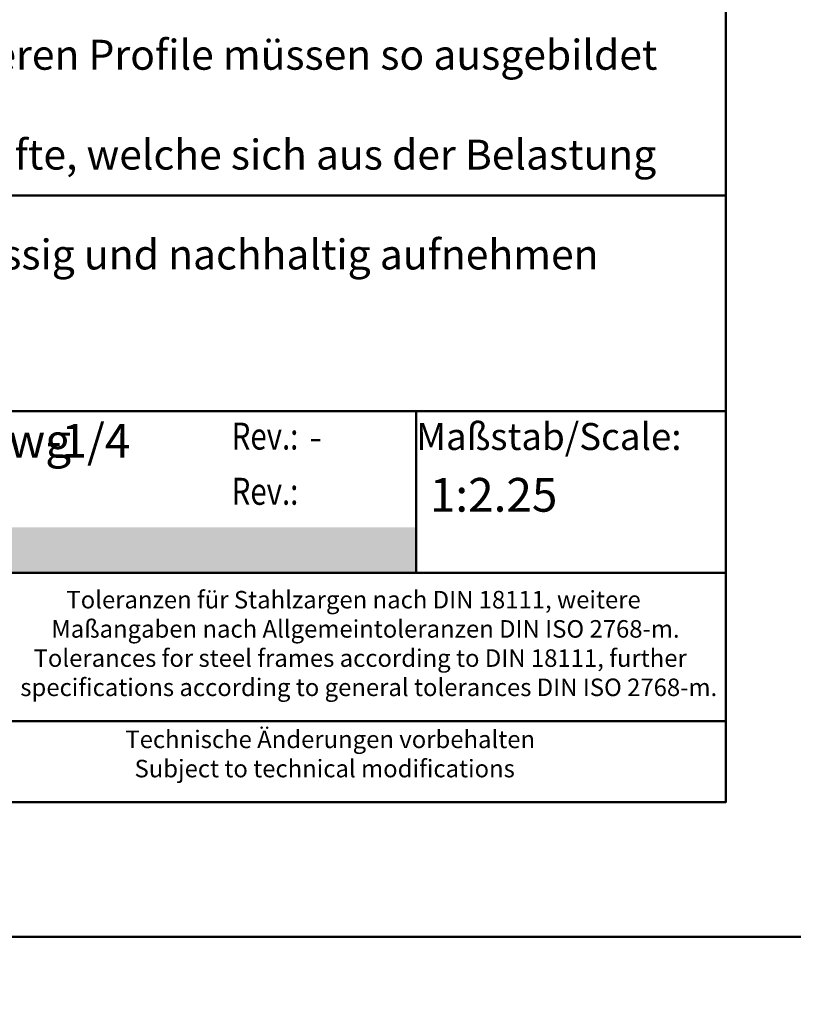
# Model space of a CAD drawing. Units: millimetres. Extents: x 0 to 1890, y -40 to 1336.
# Drawn here: x 805 to 934, y 657 to 821 of the extents above; entities that cross this region are included whole.
import ezdxf
from ezdxf.enums import TextEntityAlignment as Align

# ---------------------------------------------------------------- set-up
doc = ezdxf.new("R2010")
doc.units = ezdxf.units.MM
for name, color, linetype, lineweight in [('AM_0', 7, 'Continuous', 50), ('AM_6', 2, 'Continuous', 35), ('AM_BOR', 7, 'Continuous', 50)]:
    doc.layers.add(name, color=color, linetype=linetype, lineweight=lineweight)
doc.layers.add('AM_12', color=7, linetype='Continuous', lineweight=50, plot=False)
doc.styles.get("Standard").update_dxf_attribs({"font": 'ISOCP.SHX'})

# ---------------------------------------------------------------- blocks, each defined once
blk = doc.blocks.new('DIN_A3_BOS')
at = {"layer": 'AM_12'}
blk.add_lwpolyline([(0, 0), (420, 0), (420, 297), (0, 297)], close=True, dxfattribs=at)
at = {"layer": 'AM_BOR'}
blk.add_lwpolyline([(20, 10), (410, 10), (410, 287), (20, 287)], close=True, dxfattribs=at)
blk = doc.blocks.new('TITLE_BOS')
at = {"layer": 'AM_BOR'}
for p, q in [((0, 45), (-180, 45)), ((0, 45), (0, 0)), ((-110, 29), (0, 29)), ((-23, 17), (-23, 29)), ((0, 17), (-110, 17)), ((-55, 6), (0, 6))]:
    blk.add_line(p, q, dxfattribs=at)
blk.add_lwpolyline([(-180, 0), (0, 0), (0, 44.76)], dxfattribs=at)
at = {"layer": 'AM_BOR', "width": 0.8}
for p in [(-36.691, 26.151), (-36.691, 22.058)]:
    blk.add_text('Rev.:', height=2, dxfattribs=at).set_placement(p)
at = {"layer": 'AM_BOR', "insert": (-23, 28.123), "char_height": 2, "attachment_point": 1}
blk.add_mtext_dynamic_manual_height_columns('{\\W1.51711; }Maßstab/Scale:', width=20.43238, gutter_width=12.5, heights=[0], dxfattribs=at)
at = {"layer": 'AM_BOR', "char_height": 1.3, "width": 55, "attachment_point": 1}
for s, insert in [('{\\W7.5986;\\C1;  \\W1;Toleranzen für Stahlzargen nach DIN 18111, weitere\\P\\W6.1923;  \\W1;Maßangaben nach Allgemeintoleranzen DIN ISO 2768-m.\\P{\\W9.06274; }Tolerances for steel frames according to DIN 18111, further\\P{\\W6.58515; }specifications according to general tolerances DIN ISO 2768-m.}', (-55, 15.668)), ('{\\W8.7371;\\C1;   \\W1;Technische Änderungen vorbehalten\\P\\W9.3092;   \\W1;Subject to technical modifications}', (-55, 5.306))]:
    blk.add_mtext(s, dxfattribs=dict(at, insert=insert))
at = {"layer": 'AM_BOR'}
for tag, p, height in [('GEN-TITLE-DES1', (-108.62, 40.592), 3.645), ('GEN-TITLE-NAME', (-161.075, 38.817), 2), ('GEN-TITLE-DES2', (-108.496, 34.999), 3.645), ('NAME-PRUEFER', (-161.075, 34.596), 2), ('GEN-TITLE-DES2-ENG', (-108.62, 30.374), 3), ('GEN-TITLE-DWG', (-71.929, 25.566), 2.5), ('DOC_REVISION', (-30.944, 26.09), 2), ('BAANNR.', (-71.886, 21.393), 2.5), ('PART_REVISION', (-30.944, 21.997), 2), ('GEN-TITLE-SCA', (-21.982, 21.546), 2.5), ('CDN_STATUS', (-71.987, 17.737), 2.5)]:
    blk.add_attdef(tag, p, '', height=height, dxfattribs=at)
for tag, p in [('GEN-TITLE-DAT', (-119.596, 38.827)), ('DATUM-PRUEFER', (-119.596, 34.529))]:
    blk.add_attdef(tag, text='', height=2, dxfattribs=at).set_placement(p, align=Align.CENTER)

msp = doc.modelspace()

# ---------------------------------------------------------------- hatches: boundary and pattern name
at = {"layer": 'AM_0'}
h = msp.add_hatch(color=256, dxfattribs=at)
h.dxf.hatch_style = 1
h.paths.add_polyline_path([(675, 729.01), (870.75, 729.01), (870.75, 736.61), (675, 736.61)])

# ---------------------------------------------------------------- block references
at = {"layer": 'AM_0', "lineweight": 0, "xscale": 2.25, "yscale": 2.25, "zscale": 2.25}
for p in [(0, 668.25), (0, 0)]:
    msp.add_blockref('DIN_A3_BOS', p, dxfattribs=at)
at = {"layer": 'AM_0', "lineweight": 0}
ref = msp.add_blockref('TITLE_BOS', (922.5, 690.75), dxfattribs=dict(at, xscale=2.25, yscale=2.25, zscale=2.25))
ref.add_attrib('GEN-TITLE-DWG', 'D0012421.dwg', (760.66, 748.27), dxfattribs={"layer": 'AM_BOR', "height": 5.625})
ref.add_attrib('DOC_REVISION', '-', (852.88, 749.45), dxfattribs={"layer": 'AM_BOR', "height": 4.5})
ref.add_attrib('GEN-TITLE-SCA', '1:2.25', (873.04, 739.23), dxfattribs={"layer": 'AM_BOR', "height": 5.625})

# ---------------------------------------------------------------- texts
at = {"layer": 'AM_0', "insert": (808.88, 753.87), "char_height": 5.6, "width": 18, "attachment_point": 1}
msp.add_mtext('\\pt33.6;{\\C0;-1/4}', dxfattribs=at)
at = {"layer": 'AM_6', "insert": (657.5, 818), "char_height": 5, "width": 260, "attachment_point": 1}
msp.add_mtext('{\\W2.5375;\\C2; \\W1;Die Massiv- und Ständerwerkswände bzw. deren Profile müssen so ausgebildet sein, \\P{\\W3.20031; }dass sie die statischen und dynamischen Kräfte, welche sich aus der Belastung des \\P{\\W3.92812; }verwendeten Türelements ergeben, zuverlässig und nachhaltig aufnehmen können.}', dxfattribs=at)

doc.saveas('drawing.dxf')
